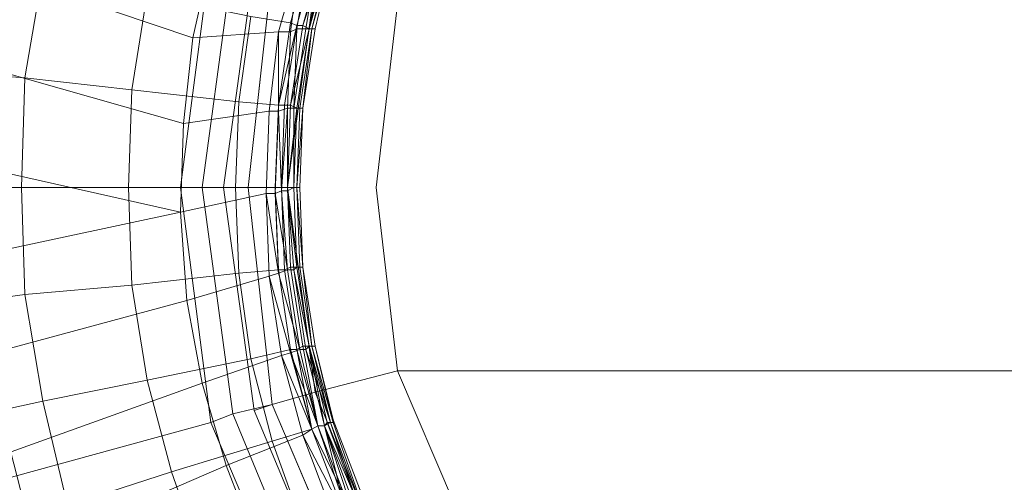
# Model space of a CAD drawing. Extents: x -0.325 to 0.325, y -0.42 to 0.
# Drawn here: x -0.037 to -0.005, y -0.22 to -0.205 of the extents above; entities that cross this region are included whole.
import ezdxf

# ---------------------------------------------------------------- set-up
doc = ezdxf.new("R2010")
doc.units = 0

msp = doc.modelspace()

# ---------------------------------------------------------------- linework, layer by layer
at = {"lineweight": 0}
for points, invisible_edges in [([(-0.0305, -0.202395, -0.120382), (-0.039289, -0.200092, -0.120382), (-0.040592, -0.210092, -0.120382), (-0.0315, -0.210092, -0.120382)], 2), ([(-0.029197, -0.2045, -0.130987), (-0.027895, -0.204697, -0.132487), (-0.027197, -0.202197, -0.132487), (-0.029197, -0.2045, -0.130987)], 4), ([(-0.027, -0.202289, -0.132882), (-0.027197, -0.202197, -0.132487), (-0.027895, -0.204697, -0.132487), (-0.027, -0.202289, -0.132882)], 4), ([(-0.027895, -0.204697, -0.132487), (-0.027697, -0.204789, -0.132882), (-0.027, -0.202289, -0.132882), (-0.027895, -0.204697, -0.132487)], 4), ([(-0.027697, -0.204789, -0.132882), (-0.0275, -0.204789, -0.133289), (-0.026789, -0.202289, -0.133289), (-0.027697, -0.204789, -0.132882)], 4), ([(-0.026789, -0.202289, -0.133289), (-0.027, -0.202289, -0.132882), (-0.027697, -0.204789, -0.132882), (-0.026789, -0.202289, -0.133289)], 4), ([(-0.026697, -0.202395, -0.133789), (-0.026789, -0.202289, -0.133289), (-0.0275, -0.204789, -0.133289), (-0.026697, -0.202395, -0.133789)], 2), ([(-0.038197, -0.202789, -0.148987), (-0.0305, -0.2025, -0.148882), (-0.031092, -0.205197, -0.148882), (-0.038197, -0.202789, -0.148987)], 1), ([(-0.029789, -0.202697, -0.123184), (-0.0305, -0.202395, -0.120382), (-0.0315, -0.210092, -0.120382), (-0.030789, -0.210092, -0.123184)], 2), ([(-0.028289, -0.205, -0.148789), (-0.031092, -0.205197, -0.148882), (-0.0305, -0.2025, -0.148882), (-0.028289, -0.205, -0.148789)], 4), ([(-0.0305, -0.2025, -0.148882), (-0.027592, -0.2025, -0.148789), (-0.028289, -0.205, -0.148789), (-0.0305, -0.2025, -0.148882)], 4), ([(-0.027895, -0.205, -0.148684), (-0.028289, -0.205, -0.148789), (-0.027592, -0.2025, -0.148789), (-0.027895, -0.205, -0.148684)], 2), ([(-0.027592, -0.2025, -0.148789), (-0.027289, -0.202395, -0.148684), (-0.027895, -0.205, -0.148684), (-0.027592, -0.2025, -0.148789)], 2), ([(-0.027697, -0.204895, -0.148382), (-0.027895, -0.205, -0.148684), (-0.027289, -0.202395, -0.148684), (-0.027697, -0.204895, -0.148382)], 2), ([(-0.027289, -0.202395, -0.148684), (-0.027, -0.202395, -0.148382), (-0.027697, -0.204895, -0.148382), (-0.027289, -0.202395, -0.148684)], 2), ([(-0.027395, -0.204895, -0.148184), (-0.027697, -0.204895, -0.148382), (-0.027, -0.202395, -0.148382), (-0.027395, -0.204895, -0.148184)], 2), ([(-0.0275, -0.204789, -0.133289), (-0.027289, -0.204895, -0.133789), (-0.026697, -0.202395, -0.133789), (-0.0275, -0.204789, -0.133289)], 4), ([(-0.027289, -0.204895, -0.147882), (-0.027395, -0.204895, -0.148184), (-0.026789, -0.202395, -0.148184), (-0.027289, -0.204895, -0.147882)], 2), ([(-0.027, -0.202395, -0.148382), (-0.026789, -0.202395, -0.148184), (-0.027395, -0.204895, -0.148184), (-0.027, -0.202395, -0.148382)], 2), ([(-0.027289, -0.204895, -0.133789), (-0.027197, -0.204895, -0.134184), (-0.026592, -0.202395, -0.134184), (-0.027289, -0.204895, -0.133789)], 4), ([(-0.026592, -0.202395, -0.134184), (-0.026697, -0.202395, -0.133789), (-0.027289, -0.204895, -0.133789), (-0.026592, -0.202395, -0.134184)], 4), ([(-0.026789, -0.202395, -0.148184), (-0.026592, -0.202395, -0.147882), (-0.027289, -0.204895, -0.147882), (-0.026789, -0.202395, -0.148184)], 2), ([(-0.027197, -0.204895, -0.145987), (-0.027289, -0.204895, -0.147882), (-0.026592, -0.202395, -0.147882), (-0.027197, -0.204895, -0.145987)], 4), ([(-0.027197, -0.204895, -0.134184), (-0.027092, -0.204895, -0.136092), (-0.0265, -0.202395, -0.136092), (-0.027197, -0.204895, -0.134184)], 4), ([(-0.0265, -0.202395, -0.136092), (-0.026592, -0.202395, -0.134184), (-0.027197, -0.204895, -0.134184), (-0.0265, -0.202395, -0.136092)], 4), ([(-0.026592, -0.202395, -0.147882), (-0.0265, -0.202395, -0.145987), (-0.027197, -0.204895, -0.145987), (-0.026592, -0.202395, -0.147882)], 4), ([(-0.027197, -0.204895, -0.145987), (-0.0265, -0.202395, -0.145987), (-0.0265, -0.202395, -0.141092), (-0.027197, -0.204895, -0.145987)], 4), ([(-0.0265, -0.202395, -0.141092), (-0.027092, -0.204895, -0.141092), (-0.027197, -0.204895, -0.145987), (-0.0265, -0.202395, -0.141092)], 4), ([(-0.0265, -0.202395, -0.136092), (-0.027092, -0.204895, -0.136092), (-0.027092, -0.204895, -0.141092), (-0.0265, -0.202395, -0.136092)], 4), ([(-0.027092, -0.204895, -0.141092), (-0.0265, -0.202395, -0.141092), (-0.0265, -0.202395, -0.136092), (-0.027092, -0.204895, -0.141092)], 4), ([(-0.031092, -0.205197, -0.148882), (-0.038789, -0.205895, -0.148987), (-0.038197, -0.202789, -0.148987), (-0.031092, -0.205197, -0.148882)], 1), ([(-0.036, -0.203092, -0.123789), (-0.037395, -0.202789, -0.122382), (-0.038, -0.206395, -0.122382), (-0.036, -0.203092, -0.123789)], 4), ([(-0.0285, -0.203, -0.123184), (-0.029789, -0.202697, -0.123184), (-0.030789, -0.210092, -0.123184), (-0.029289, -0.210092, -0.123184)], 2), ([(-0.0285, -0.203, -0.120382), (-0.029092, -0.202789, -0.120382), (-0.030092, -0.210092, -0.120382), (-0.029289, -0.210092, -0.120382)], 2), ([(-0.038, -0.206395, -0.122382), (-0.036592, -0.2065, -0.123789), (-0.036, -0.203092, -0.123789), (-0.038, -0.206395, -0.122382)], 4), ([(-0.036, -0.203092, -0.123789), (-0.036592, -0.2065, -0.123789), (-0.033092, -0.206895, -0.127382), (-0.036, -0.203092, -0.123789)], 4), ([(-0.033092, -0.206895, -0.127382), (-0.032592, -0.203789, -0.127382), (-0.036, -0.203092, -0.123789), (-0.033092, -0.206895, -0.127382)], 4), ([(-0.027092, -0.203395, -0.121684), (-0.0285, -0.203, -0.120382), (-0.029289, -0.210092, -0.120382), (-0.028, -0.210092, -0.121684)], 2), ([(-0.024395, -0.204092, -0.141487), (-0.027092, -0.203395, -0.121684), (-0.028, -0.210092, -0.121684), (-0.025092, -0.210092, -0.141487)], 4), ([(-0.032592, -0.203789, -0.127382), (-0.033092, -0.206895, -0.127382), (-0.029592, -0.207289, -0.130987), (-0.032592, -0.203789, -0.127382)], 4), ([(-0.029592, -0.207289, -0.130987), (-0.029197, -0.2045, -0.130987), (-0.032592, -0.203789, -0.127382), (-0.029592, -0.207289, -0.130987)], 4), ([(0.020197, -0.204092, -0.141487), (-0.024395, -0.204092, -0.141487), (-0.025092, -0.210092, -0.141487), (0.021092, -0.210092, -0.141487)], 4), ([(-0.027895, -0.204697, -0.132487), (-0.029197, -0.2045, -0.130987), (-0.029592, -0.207289, -0.130987), (-0.027895, -0.204697, -0.132487)], 4), ([(-0.029592, -0.207289, -0.130987), (-0.028289, -0.207395, -0.132487), (-0.027895, -0.204697, -0.132487), (-0.029592, -0.207289, -0.130987)], 4), ([(-0.027697, -0.204789, -0.132882), (-0.027895, -0.204697, -0.132487), (-0.028289, -0.207395, -0.132487), (-0.027697, -0.204789, -0.132882)], 2), ([(-0.028289, -0.207395, -0.132487), (-0.028092, -0.207395, -0.132882), (-0.027697, -0.204789, -0.132882), (-0.028289, -0.207395, -0.132487)], 4), ([(-0.0275, -0.204789, -0.133289), (-0.027697, -0.204789, -0.132882), (-0.028092, -0.207395, -0.132882), (-0.0275, -0.204789, -0.133289)], 4), ([(-0.028092, -0.207395, -0.132882), (-0.027895, -0.207395, -0.133289), (-0.0275, -0.204789, -0.133289), (-0.028092, -0.207395, -0.132882)], 4), ([(-0.027289, -0.204895, -0.133789), (-0.0275, -0.204789, -0.133289), (-0.027895, -0.207395, -0.133289), (-0.027289, -0.204895, -0.133789)], 2), ([(-0.031092, -0.205197, -0.148882), (-0.028289, -0.205, -0.148789), (-0.028592, -0.207592, -0.148789), (-0.031092, -0.205197, -0.148882)], 4), ([(-0.028289, -0.207592, -0.148684), (-0.028592, -0.207592, -0.148789), (-0.028289, -0.205, -0.148789), (-0.028289, -0.207592, -0.148684)], 2), ([(-0.028289, -0.205, -0.148789), (-0.027895, -0.205, -0.148684), (-0.028289, -0.207592, -0.148684), (-0.028289, -0.205, -0.148789)], 2), ([(-0.028, -0.2075, -0.148382), (-0.028289, -0.207592, -0.148684), (-0.027895, -0.205, -0.148684), (-0.028, -0.2075, -0.148382)], 2), ([(-0.027789, -0.2075, -0.148184), (-0.028, -0.2075, -0.148382), (-0.027697, -0.204895, -0.148382), (-0.027789, -0.2075, -0.148184)], 2), ([(-0.027895, -0.205, -0.148684), (-0.027697, -0.204895, -0.148382), (-0.028, -0.2075, -0.148382), (-0.027895, -0.205, -0.148684)], 2), ([(-0.027895, -0.207395, -0.133289), (-0.027697, -0.2075, -0.133789), (-0.027289, -0.204895, -0.133789), (-0.027895, -0.207395, -0.133289)], 2), ([(-0.027697, -0.2075, -0.147882), (-0.027789, -0.2075, -0.148184), (-0.027395, -0.204895, -0.148184), (-0.027697, -0.2075, -0.147882)], 4), ([(-0.027697, -0.204895, -0.148382), (-0.027395, -0.204895, -0.148184), (-0.027789, -0.2075, -0.148184), (-0.027697, -0.204895, -0.148382)], 2), ([(-0.027197, -0.204895, -0.134184), (-0.027289, -0.204895, -0.133789), (-0.027697, -0.2075, -0.133789), (-0.027197, -0.204895, -0.134184)], 4), ([(-0.027697, -0.2075, -0.133789), (-0.027592, -0.2075, -0.134184), (-0.027197, -0.204895, -0.134184), (-0.027697, -0.2075, -0.133789)], 4), ([(-0.0275, -0.2075, -0.145987), (-0.027697, -0.2075, -0.147882), (-0.027289, -0.204895, -0.147882), (-0.0275, -0.2075, -0.145987)], 4), ([(-0.027395, -0.204895, -0.148184), (-0.027289, -0.204895, -0.147882), (-0.027697, -0.2075, -0.147882), (-0.027395, -0.204895, -0.148184)], 4), ([(-0.027092, -0.204895, -0.136092), (-0.027197, -0.204895, -0.134184), (-0.027592, -0.2075, -0.134184), (-0.027092, -0.204895, -0.136092)], 4), ([(-0.027592, -0.2075, -0.134184), (-0.0275, -0.2075, -0.136092), (-0.027092, -0.204895, -0.136092), (-0.027592, -0.2075, -0.134184)], 4), ([(-0.027289, -0.204895, -0.147882), (-0.027197, -0.204895, -0.145987), (-0.0275, -0.2075, -0.145987), (-0.027289, -0.204895, -0.147882)], 4), ([(-0.0275, -0.2075, -0.145987), (-0.027197, -0.204895, -0.145987), (-0.027092, -0.204895, -0.141092), (-0.0275, -0.2075, -0.145987)], 4), ([(-0.027092, -0.204895, -0.141092), (-0.0275, -0.2075, -0.141092), (-0.0275, -0.2075, -0.145987), (-0.027092, -0.204895, -0.141092)], 4), ([(-0.027092, -0.204895, -0.136092), (-0.0275, -0.2075, -0.136092), (-0.0275, -0.2075, -0.141092), (-0.027092, -0.204895, -0.136092)], 4), ([(-0.0275, -0.2075, -0.141092), (-0.027092, -0.204895, -0.141092), (-0.027092, -0.204895, -0.136092), (-0.0275, -0.2075, -0.141092)], 4), ([(-0.038789, -0.205895, -0.148987), (-0.031092, -0.205197, -0.148882), (-0.031395, -0.208, -0.148882), (-0.038789, -0.205895, -0.148987)], 1), ([(-0.028592, -0.207592, -0.148789), (-0.031395, -0.208, -0.148882), (-0.031092, -0.205197, -0.148882), (-0.028592, -0.207592, -0.148789)], 4), ([(-0.031395, -0.208, -0.148882), (-0.039092, -0.209197, -0.148987), (-0.038789, -0.205895, -0.148987), (-0.031395, -0.208, -0.148882)], 1), ([(-0.036592, -0.2065, -0.123789), (-0.038, -0.206395, -0.122382), (-0.038092, -0.210092, -0.122487), (-0.036592, -0.2065, -0.123789)], 4), ([(-0.038092, -0.210092, -0.122487), (-0.036697, -0.210092, -0.123789), (-0.036592, -0.2065, -0.123789), (-0.038092, -0.210092, -0.122487)], 4), ([(-0.036592, -0.2065, -0.123789), (-0.036697, -0.210092, -0.123789), (-0.033197, -0.210092, -0.127382), (-0.036592, -0.2065, -0.123789)], 4), ([(-0.033197, -0.210092, -0.127382), (-0.033092, -0.206895, -0.127382), (-0.036592, -0.2065, -0.123789), (-0.033197, -0.210092, -0.127382)], 4), ([(-0.033092, -0.206895, -0.127382), (-0.033197, -0.210092, -0.127382), (-0.029697, -0.210092, -0.130987), (-0.033092, -0.206895, -0.127382)], 4), ([(-0.029697, -0.210092, -0.130987), (-0.029592, -0.207289, -0.130987), (-0.033092, -0.206895, -0.127382), (-0.029697, -0.210092, -0.130987)], 4), ([(-0.028289, -0.207395, -0.132487), (-0.029592, -0.207289, -0.130987), (-0.029697, -0.210092, -0.130987), (-0.028289, -0.207395, -0.132487)], 4), ([(-0.029697, -0.210092, -0.130987), (-0.028395, -0.210092, -0.132487), (-0.028289, -0.207395, -0.132487), (-0.029697, -0.210092, -0.130987)], 4), ([(-0.028395, -0.210092, -0.132487), (-0.028197, -0.210092, -0.132882), (-0.028092, -0.207395, -0.132882), (-0.028395, -0.210092, -0.132487)], 4), ([(-0.028092, -0.207395, -0.132882), (-0.028289, -0.207395, -0.132487), (-0.028395, -0.210092, -0.132487), (-0.028092, -0.207395, -0.132882)], 4), ([(-0.028197, -0.210092, -0.132882), (-0.028, -0.210092, -0.133289), (-0.027895, -0.207395, -0.133289), (-0.028197, -0.210092, -0.132882)], 4), ([(-0.027895, -0.207395, -0.133289), (-0.028092, -0.207395, -0.132882), (-0.028197, -0.210092, -0.132882), (-0.027895, -0.207395, -0.133289)], 4), ([(-0.027697, -0.2075, -0.133789), (-0.027895, -0.207395, -0.133289), (-0.028, -0.210092, -0.133289), (-0.027697, -0.2075, -0.133789)], 2), ([(-0.031395, -0.208, -0.148882), (-0.028592, -0.207592, -0.148789), (-0.028697, -0.210289, -0.148789), (-0.031395, -0.208, -0.148882)], 4), ([(-0.028395, -0.210289, -0.148684), (-0.028697, -0.210289, -0.148789), (-0.028592, -0.207592, -0.148789), (-0.028395, -0.210289, -0.148684)], 4), ([(-0.028592, -0.207592, -0.148789), (-0.028289, -0.207592, -0.148684), (-0.028395, -0.210289, -0.148684), (-0.028592, -0.207592, -0.148789)], 4), ([(-0.028197, -0.210197, -0.148382), (-0.028395, -0.210289, -0.148684), (-0.028289, -0.207592, -0.148684), (-0.028197, -0.210197, -0.148382)], 2), ([(-0.028289, -0.207592, -0.148684), (-0.028, -0.2075, -0.148382), (-0.028197, -0.210197, -0.148382), (-0.028289, -0.207592, -0.148684)], 2), ([(-0.028, -0.210197, -0.148184), (-0.028197, -0.210197, -0.148382), (-0.028, -0.2075, -0.148382), (-0.028, -0.210197, -0.148184)], 4), ([(-0.027789, -0.210092, -0.147882), (-0.028, -0.210197, -0.148184), (-0.027789, -0.2075, -0.148184), (-0.027789, -0.210092, -0.147882)], 2), ([(-0.028, -0.2075, -0.148382), (-0.027789, -0.2075, -0.148184), (-0.028, -0.210197, -0.148184), (-0.028, -0.2075, -0.148382)], 2), ([(-0.028, -0.210092, -0.133289), (-0.027789, -0.210092, -0.133789), (-0.027697, -0.2075, -0.133789), (-0.028, -0.210092, -0.133289)], 4), ([(-0.027789, -0.210092, -0.133789), (-0.027697, -0.210092, -0.134184), (-0.027592, -0.2075, -0.134184), (-0.027789, -0.210092, -0.133789)], 4), ([(-0.027592, -0.2075, -0.134184), (-0.027697, -0.2075, -0.133789), (-0.027789, -0.210092, -0.133789), (-0.027592, -0.2075, -0.134184)], 4), ([(-0.027789, -0.2075, -0.148184), (-0.027697, -0.2075, -0.147882), (-0.027789, -0.210092, -0.147882), (-0.027789, -0.2075, -0.148184)], 4), ([(-0.027697, -0.210092, -0.145987), (-0.027789, -0.210092, -0.147882), (-0.027697, -0.2075, -0.147882), (-0.027697, -0.210092, -0.145987)], 4), ([(-0.027697, -0.210092, -0.134184), (-0.027697, -0.210092, -0.136092), (-0.0275, -0.2075, -0.136092), (-0.027697, -0.210092, -0.134184)], 4), ([(-0.0275, -0.2075, -0.136092), (-0.027592, -0.2075, -0.134184), (-0.027697, -0.210092, -0.134184), (-0.0275, -0.2075, -0.136092)], 4), ([(-0.027697, -0.2075, -0.147882), (-0.0275, -0.2075, -0.145987), (-0.027697, -0.210092, -0.145987), (-0.027697, -0.2075, -0.147882)], 4), ([(-0.027697, -0.210092, -0.145987), (-0.0275, -0.2075, -0.145987), (-0.0275, -0.2075, -0.141092), (-0.027697, -0.210092, -0.145987)], 4), ([(-0.0275, -0.2075, -0.141092), (-0.027592, -0.210092, -0.141092), (-0.027697, -0.210092, -0.145987), (-0.0275, -0.2075, -0.141092)], 4), ([(-0.0275, -0.2075, -0.136092), (-0.027697, -0.210092, -0.136092), (-0.027592, -0.210092, -0.141092), (-0.0275, -0.2075, -0.136092)], 4), ([(-0.027592, -0.210092, -0.141092), (-0.0275, -0.2075, -0.141092), (-0.0275, -0.2075, -0.136092), (-0.027592, -0.210092, -0.141092)], 4), ([(-0.039092, -0.209197, -0.148987), (-0.031395, -0.208, -0.148882), (-0.0315, -0.210895, -0.148882), (-0.039092, -0.209197, -0.148987)], 1), ([(-0.028697, -0.210289, -0.148789), (-0.0315, -0.210895, -0.148882), (-0.031395, -0.208, -0.148882), (-0.028697, -0.210289, -0.148789)], 4), ([(-0.0315, -0.210895, -0.148882), (-0.039, -0.2125, -0.148987), (-0.039092, -0.209197, -0.148987), (-0.0315, -0.210895, -0.148882)], 4), ([(-0.0315, -0.210092, -0.120382), (-0.040592, -0.210092, -0.120382), (-0.039289, -0.220197, -0.120382), (-0.0305, -0.217789, -0.120382)], 2), ([(-0.036697, -0.210092, -0.123789), (-0.038092, -0.210092, -0.122487), (-0.038, -0.213789, -0.122382), (-0.036697, -0.210092, -0.123789)], 4), ([(-0.038, -0.213789, -0.122382), (-0.036592, -0.213592, -0.123789), (-0.036697, -0.210092, -0.123789), (-0.038, -0.213789, -0.122382)], 4), ([(-0.036697, -0.210092, -0.123789), (-0.036592, -0.213592, -0.123789), (-0.033092, -0.213289, -0.127382), (-0.036697, -0.210092, -0.123789)], 4), ([(-0.033092, -0.213289, -0.127382), (-0.033197, -0.210092, -0.127382), (-0.036697, -0.210092, -0.123789), (-0.033092, -0.213289, -0.127382)], 4), ([(-0.029592, -0.212895, -0.130987), (-0.029697, -0.210092, -0.130987), (-0.033197, -0.210092, -0.127382), (-0.029592, -0.212895, -0.130987)], 4), ([(-0.033197, -0.210092, -0.127382), (-0.033092, -0.213289, -0.127382), (-0.029592, -0.212895, -0.130987), (-0.033197, -0.210092, -0.127382)], 4), ([(-0.030789, -0.210092, -0.123184), (-0.0315, -0.210092, -0.120382), (-0.0305, -0.217789, -0.120382), (-0.029789, -0.2175, -0.123184)], 2), ([(-0.0315, -0.210895, -0.148882), (-0.028697, -0.210289, -0.148789), (-0.028592, -0.213, -0.148789), (-0.0315, -0.210895, -0.148882)], 4), ([(-0.029289, -0.210092, -0.123184), (-0.030789, -0.210092, -0.123184), (-0.029789, -0.2175, -0.123184), (-0.0285, -0.217197, -0.123184)], 2), ([(-0.029289, -0.210092, -0.120382), (-0.030092, -0.210092, -0.120382), (-0.029092, -0.217395, -0.120382), (-0.0285, -0.217197, -0.120382)], 2), ([(-0.028395, -0.210092, -0.132487), (-0.029697, -0.210092, -0.130987), (-0.029592, -0.212895, -0.130987), (-0.028395, -0.210092, -0.132487)], 4), ([(-0.029592, -0.212895, -0.130987), (-0.028289, -0.212789, -0.132487), (-0.028395, -0.210092, -0.132487), (-0.029592, -0.212895, -0.130987)], 4), ([(-0.028, -0.210092, -0.121684), (-0.029289, -0.210092, -0.120382), (-0.0285, -0.217197, -0.120382), (-0.027092, -0.216789, -0.121684)], 2), ([(-0.028697, -0.210289, -0.148789), (-0.028395, -0.210289, -0.148684), (-0.028289, -0.212895, -0.148684), (-0.028697, -0.210289, -0.148789)], 4), ([(-0.028289, -0.212895, -0.148684), (-0.028592, -0.213, -0.148789), (-0.028697, -0.210289, -0.148789), (-0.028289, -0.212895, -0.148684)], 2), ([(-0.028197, -0.210092, -0.132882), (-0.028395, -0.210092, -0.132487), (-0.028289, -0.212789, -0.132487), (-0.028197, -0.210092, -0.132882)], 4), ([(-0.028395, -0.210289, -0.148684), (-0.028197, -0.210197, -0.148382), (-0.028, -0.212789, -0.148382), (-0.028395, -0.210289, -0.148684)], 2), ([(-0.028, -0.212789, -0.148382), (-0.028289, -0.212895, -0.148684), (-0.028395, -0.210289, -0.148684), (-0.028, -0.212789, -0.148382)], 2), ([(-0.028289, -0.212789, -0.132487), (-0.028092, -0.212789, -0.132882), (-0.028197, -0.210092, -0.132882), (-0.028289, -0.212789, -0.132487)], 4), ([(-0.028, -0.210092, -0.133289), (-0.028197, -0.210092, -0.132882), (-0.028092, -0.212789, -0.132882), (-0.028, -0.210092, -0.133289)], 4), ([(-0.028197, -0.210197, -0.148382), (-0.028, -0.210197, -0.148184), (-0.027789, -0.212789, -0.148184), (-0.028197, -0.210197, -0.148382)], 4), ([(-0.027789, -0.212789, -0.148184), (-0.028, -0.212789, -0.148382), (-0.028197, -0.210197, -0.148382), (-0.027789, -0.212789, -0.148184)], 4), ([(-0.028092, -0.212789, -0.132882), (-0.027895, -0.212697, -0.133289), (-0.028, -0.210092, -0.133289), (-0.028092, -0.212789, -0.132882)], 4), ([(-0.028, -0.210197, -0.148184), (-0.027789, -0.210092, -0.147882), (-0.027697, -0.212697, -0.147882), (-0.028, -0.210197, -0.148184)], 2), ([(-0.027789, -0.210092, -0.133789), (-0.028, -0.210092, -0.133289), (-0.027895, -0.212697, -0.133289), (-0.027789, -0.210092, -0.133789)], 4), ([(-0.025092, -0.210092, -0.141487), (-0.028, -0.210092, -0.121684), (-0.027092, -0.216789, -0.121684), (-0.024395, -0.216092, -0.141487)], 1), ([(-0.027697, -0.212697, -0.147882), (-0.027789, -0.212789, -0.148184), (-0.028, -0.210197, -0.148184), (-0.027697, -0.212697, -0.147882)], 2), ([(-0.027895, -0.212697, -0.133289), (-0.027697, -0.212697, -0.133789), (-0.027789, -0.210092, -0.133789), (-0.027895, -0.212697, -0.133289)], 4), ([(-0.027697, -0.210092, -0.134184), (-0.027789, -0.210092, -0.133789), (-0.027697, -0.212697, -0.133789), (-0.027697, -0.210092, -0.134184)], 4), ([(-0.027789, -0.210092, -0.147882), (-0.027697, -0.210092, -0.145987), (-0.0275, -0.212697, -0.145987), (-0.027789, -0.210092, -0.147882)], 4), ([(-0.0275, -0.212697, -0.145987), (-0.027697, -0.212697, -0.147882), (-0.027789, -0.210092, -0.147882), (-0.0275, -0.212697, -0.145987)], 4), ([(-0.027697, -0.212697, -0.133789), (-0.027592, -0.212697, -0.134184), (-0.027697, -0.210092, -0.134184), (-0.027697, -0.212697, -0.133789)], 4), ([(-0.027697, -0.210092, -0.136092), (-0.027697, -0.210092, -0.134184), (-0.027592, -0.212697, -0.134184), (-0.027697, -0.210092, -0.136092)], 4), ([(-0.027592, -0.212697, -0.134184), (-0.0275, -0.212697, -0.136092), (-0.027697, -0.210092, -0.136092), (-0.027592, -0.212697, -0.134184)], 4), ([(-0.0275, -0.212697, -0.145987), (-0.027697, -0.210092, -0.145987), (-0.027592, -0.210092, -0.141092), (-0.0275, -0.212697, -0.145987)], 4), ([(-0.027697, -0.210092, -0.136092), (-0.0275, -0.212697, -0.136092), (-0.0275, -0.212697, -0.141092), (-0.027697, -0.210092, -0.136092)], 4), ([(-0.0275, -0.212697, -0.141092), (-0.027592, -0.210092, -0.141092), (-0.027697, -0.210092, -0.136092), (-0.0275, -0.212697, -0.141092)], 4), ([(-0.027592, -0.210092, -0.141092), (-0.0275, -0.212697, -0.141092), (-0.0275, -0.212697, -0.145987), (-0.027592, -0.210092, -0.141092)], 4), ([(0.020197, -0.216092, -0.141487), (0.021092, -0.210092, -0.141487), (-0.025092, -0.210092, -0.141487), (-0.024395, -0.216092, -0.141487)], 2), ([(-0.039, -0.2125, -0.148987), (-0.0315, -0.210895, -0.148882), (-0.031289, -0.213789, -0.148882), (-0.039, -0.2125, -0.148987)], 4), ([(-0.028592, -0.213, -0.148789), (-0.031289, -0.213789, -0.148882), (-0.0315, -0.210895, -0.148882), (-0.028592, -0.213, -0.148789)], 4), ([(-0.031289, -0.213789, -0.148882), (-0.038697, -0.215789, -0.148987), (-0.039, -0.2125, -0.148987), (-0.031289, -0.213789, -0.148882)], 4), ([(-0.029197, -0.215697, -0.130987), (-0.029592, -0.212895, -0.130987), (-0.033092, -0.213289, -0.127382), (-0.029197, -0.215697, -0.130987)], 4), ([(-0.028289, -0.212789, -0.132487), (-0.029592, -0.212895, -0.130987), (-0.029197, -0.215697, -0.130987), (-0.028289, -0.212789, -0.132487)], 4), ([(-0.029197, -0.215697, -0.130987), (-0.027895, -0.215395, -0.132487), (-0.028289, -0.212789, -0.132487), (-0.029197, -0.215697, -0.130987)], 4), ([(-0.028592, -0.213, -0.148789), (-0.028289, -0.212895, -0.148684), (-0.027895, -0.2155, -0.148684), (-0.028592, -0.213, -0.148789)], 2), ([(-0.028092, -0.212789, -0.132882), (-0.028289, -0.212789, -0.132487), (-0.027895, -0.215395, -0.132487), (-0.028092, -0.212789, -0.132882)], 4), ([(-0.028289, -0.212895, -0.148684), (-0.028, -0.212789, -0.148382), (-0.027592, -0.215395, -0.148382), (-0.028289, -0.212895, -0.148684)], 2), ([(-0.027592, -0.215395, -0.148382), (-0.027895, -0.2155, -0.148684), (-0.028289, -0.212895, -0.148684), (-0.027592, -0.215395, -0.148382)], 2), ([(-0.027895, -0.212697, -0.133289), (-0.028092, -0.212789, -0.132882), (-0.027697, -0.215395, -0.132882), (-0.027895, -0.212697, -0.133289)], 4), ([(-0.027895, -0.215395, -0.132487), (-0.027697, -0.215395, -0.132882), (-0.028092, -0.212789, -0.132882), (-0.027895, -0.215395, -0.132487)], 4), ([(-0.027395, -0.215395, -0.148184), (-0.027592, -0.215395, -0.148382), (-0.028, -0.212789, -0.148382), (-0.027395, -0.215395, -0.148184)], 4), ([(-0.028, -0.212789, -0.148382), (-0.027789, -0.212789, -0.148184), (-0.027395, -0.215395, -0.148184), (-0.028, -0.212789, -0.148382)], 4), ([(-0.027697, -0.212697, -0.133789), (-0.027895, -0.212697, -0.133289), (-0.0275, -0.215289, -0.133289), (-0.027697, -0.212697, -0.133789)], 4), ([(-0.027697, -0.215395, -0.132882), (-0.0275, -0.215289, -0.133289), (-0.027895, -0.212697, -0.133289), (-0.027697, -0.215395, -0.132882)], 4), ([(-0.027789, -0.212789, -0.148184), (-0.027697, -0.212697, -0.147882), (-0.027289, -0.215289, -0.147882), (-0.027789, -0.212789, -0.148184)], 2), ([(-0.027289, -0.215289, -0.147882), (-0.027395, -0.215395, -0.148184), (-0.027789, -0.212789, -0.148184), (-0.027289, -0.215289, -0.147882)], 2), ([(-0.027592, -0.212697, -0.134184), (-0.027697, -0.212697, -0.133789), (-0.027289, -0.215289, -0.133789), (-0.027592, -0.212697, -0.134184)], 4), ([(-0.027197, -0.215289, -0.145987), (-0.027289, -0.215289, -0.147882), (-0.027697, -0.212697, -0.147882), (-0.027197, -0.215289, -0.145987)], 4), ([(-0.027697, -0.212697, -0.147882), (-0.0275, -0.212697, -0.145987), (-0.027197, -0.215289, -0.145987), (-0.027697, -0.212697, -0.147882)], 4), ([(-0.0275, -0.215289, -0.133289), (-0.027289, -0.215289, -0.133789), (-0.027697, -0.212697, -0.133789), (-0.0275, -0.215289, -0.133289)], 4), ([(-0.0275, -0.212697, -0.136092), (-0.027592, -0.212697, -0.134184), (-0.027197, -0.215289, -0.134184), (-0.0275, -0.212697, -0.136092)], 4), ([(-0.027289, -0.215289, -0.133789), (-0.027197, -0.215289, -0.134184), (-0.027592, -0.212697, -0.134184), (-0.027289, -0.215289, -0.133789)], 4), ([(-0.027197, -0.215289, -0.134184), (-0.027092, -0.215289, -0.136092), (-0.0275, -0.212697, -0.136092), (-0.027197, -0.215289, -0.134184)], 4), ([(-0.027197, -0.215289, -0.145987), (-0.0275, -0.212697, -0.145987), (-0.0275, -0.212697, -0.141092), (-0.027197, -0.215289, -0.145987)], 4), ([(-0.0275, -0.212697, -0.141092), (-0.027092, -0.215289, -0.141092), (-0.027197, -0.215289, -0.145987), (-0.0275, -0.212697, -0.141092)], 4), ([(-0.0275, -0.212697, -0.136092), (-0.027092, -0.215289, -0.136092), (-0.027092, -0.215289, -0.141092), (-0.0275, -0.212697, -0.136092)], 4), ([(-0.027092, -0.215289, -0.141092), (-0.0275, -0.212697, -0.141092), (-0.0275, -0.212697, -0.136092), (-0.027092, -0.215289, -0.141092)], 4), ([(-0.031289, -0.213789, -0.148882), (-0.028592, -0.213, -0.148789), (-0.028197, -0.215592, -0.148789), (-0.031289, -0.213789, -0.148882)], 4), ([(-0.027895, -0.2155, -0.148684), (-0.028197, -0.215592, -0.148789), (-0.028592, -0.213, -0.148789), (-0.027895, -0.2155, -0.148684)], 2), ([(-0.032592, -0.216395, -0.127382), (-0.033092, -0.213289, -0.127382), (-0.036592, -0.213592, -0.123789), (-0.032592, -0.216395, -0.127382)], 4), ([(-0.033092, -0.213289, -0.127382), (-0.032592, -0.216395, -0.127382), (-0.029197, -0.215697, -0.130987), (-0.033092, -0.213289, -0.127382)], 4), ([(-0.038697, -0.215789, -0.148987), (-0.031289, -0.213789, -0.148882), (-0.030789, -0.2165, -0.148882), (-0.038697, -0.215789, -0.148987)], 4), ([(-0.036592, -0.213592, -0.123789), (-0.038, -0.213789, -0.122382), (-0.037395, -0.217395, -0.122382), (-0.036592, -0.213592, -0.123789)], 4), ([(-0.037395, -0.217395, -0.122382), (-0.036, -0.217092, -0.123789), (-0.036592, -0.213592, -0.123789), (-0.037395, -0.217395, -0.122382)], 4), ([(-0.036592, -0.213592, -0.123789), (-0.036, -0.217092, -0.123789), (-0.032592, -0.216395, -0.127382), (-0.036592, -0.213592, -0.123789)], 4), ([(-0.028197, -0.215592, -0.148789), (-0.030789, -0.2165, -0.148882), (-0.031289, -0.213789, -0.148882), (-0.028197, -0.215592, -0.148789)], 4), ([(-0.027895, -0.215395, -0.132487), (-0.029197, -0.215697, -0.130987), (-0.0285, -0.218395, -0.131092), (-0.027895, -0.215395, -0.132487)], 4), ([(-0.0285, -0.218395, -0.131092), (-0.027197, -0.218, -0.132487), (-0.027895, -0.215395, -0.132487), (-0.0285, -0.218395, -0.131092)], 4), ([(-0.028197, -0.215592, -0.148789), (-0.027895, -0.2155, -0.148684), (-0.027197, -0.218, -0.148684), (-0.028197, -0.215592, -0.148789)], 4), ([(-0.027697, -0.215395, -0.132882), (-0.027895, -0.215395, -0.132487), (-0.027197, -0.218, -0.132487), (-0.027697, -0.215395, -0.132882)], 2), ([(-0.027895, -0.2155, -0.148684), (-0.027592, -0.215395, -0.148382), (-0.027, -0.217895, -0.148382), (-0.027895, -0.2155, -0.148684)], 4), ([(-0.027, -0.217895, -0.148382), (-0.027197, -0.218, -0.148684), (-0.027895, -0.2155, -0.148684), (-0.027, -0.217895, -0.148382)], 2), ([(-0.0275, -0.215289, -0.133289), (-0.027697, -0.215395, -0.132882), (-0.027, -0.217895, -0.132882), (-0.0275, -0.215289, -0.133289)], 4), ([(-0.027197, -0.218, -0.132487), (-0.027, -0.217895, -0.132882), (-0.027697, -0.215395, -0.132882), (-0.027197, -0.218, -0.132487)], 4), ([(-0.027592, -0.215395, -0.148382), (-0.027395, -0.215395, -0.148184), (-0.026789, -0.217895, -0.148184), (-0.027592, -0.215395, -0.148382)], 4), ([(-0.026789, -0.217895, -0.148184), (-0.027, -0.217895, -0.148382), (-0.027592, -0.215395, -0.148382), (-0.026789, -0.217895, -0.148184)], 4), ([(-0.027, -0.217895, -0.132882), (-0.026789, -0.217895, -0.133289), (-0.0275, -0.215289, -0.133289), (-0.027, -0.217895, -0.132882)], 2), ([(-0.027289, -0.215289, -0.133789), (-0.0275, -0.215289, -0.133289), (-0.026789, -0.217895, -0.133289), (-0.027289, -0.215289, -0.133789)], 2), ([(-0.027395, -0.215395, -0.148184), (-0.027289, -0.215289, -0.147882), (-0.026592, -0.217789, -0.147882), (-0.027395, -0.215395, -0.148184)], 2), ([(-0.026592, -0.217789, -0.147882), (-0.026789, -0.217895, -0.148184), (-0.027395, -0.215395, -0.148184), (-0.026592, -0.217789, -0.147882)], 2), ([(-0.027197, -0.215289, -0.134184), (-0.027289, -0.215289, -0.133789), (-0.026697, -0.217789, -0.133789), (-0.027197, -0.215289, -0.134184)], 4), ([(-0.027289, -0.215289, -0.147882), (-0.027197, -0.215289, -0.145987), (-0.0265, -0.217789, -0.145987), (-0.027289, -0.215289, -0.147882)], 4), ([(-0.0265, -0.217789, -0.145987), (-0.026592, -0.217789, -0.147882), (-0.027289, -0.215289, -0.147882), (-0.0265, -0.217789, -0.145987)], 4), ([(-0.026789, -0.217895, -0.133289), (-0.026697, -0.217789, -0.133789), (-0.027289, -0.215289, -0.133789), (-0.026789, -0.217895, -0.133289)], 4), ([(-0.026697, -0.217789, -0.133789), (-0.026592, -0.217789, -0.134184), (-0.027197, -0.215289, -0.134184), (-0.026697, -0.217789, -0.133789)], 4), ([(-0.027092, -0.215289, -0.136092), (-0.027197, -0.215289, -0.134184), (-0.026592, -0.217789, -0.134184), (-0.027092, -0.215289, -0.136092)], 4), ([(-0.0265, -0.217789, -0.145987), (-0.027197, -0.215289, -0.145987), (-0.027092, -0.215289, -0.141092), (-0.0265, -0.217789, -0.145987)], 4), ([(-0.026592, -0.217789, -0.134184), (-0.0265, -0.217789, -0.136092), (-0.027092, -0.215289, -0.136092), (-0.026592, -0.217789, -0.134184)], 4), ([(-0.027092, -0.215289, -0.141092), (-0.0265, -0.217697, -0.141092), (-0.0265, -0.217789, -0.145987), (-0.027092, -0.215289, -0.141092)], 4), ([(-0.027092, -0.215289, -0.136092), (-0.0265, -0.217789, -0.136092), (-0.0265, -0.217697, -0.141092), (-0.027092, -0.215289, -0.136092)], 4), ([(-0.0265, -0.217697, -0.141092), (-0.027092, -0.215289, -0.141092), (-0.027092, -0.215289, -0.136092), (-0.0265, -0.217697, -0.141092)], 4), ([(-0.030789, -0.2165, -0.148882), (-0.038, -0.219092, -0.148987), (-0.038697, -0.215789, -0.148987), (-0.030789, -0.2165, -0.148882)], 4), ([(-0.0285, -0.218395, -0.131092), (-0.029197, -0.215697, -0.130987), (-0.032592, -0.216395, -0.127382), (-0.0285, -0.218395, -0.131092)], 4), ([(-0.030789, -0.2165, -0.148882), (-0.028197, -0.215592, -0.148789), (-0.0275, -0.218197, -0.148789), (-0.030789, -0.2165, -0.148882)], 4), ([(-0.027197, -0.218, -0.148684), (-0.0275, -0.218197, -0.148789), (-0.028197, -0.215592, -0.148789), (-0.027197, -0.218, -0.148684)], 2), ([(-0.024395, -0.216092, -0.141487), (-0.027092, -0.216789, -0.121684), (-0.0245, -0.223197, -0.121684), (-0.022, -0.221697, -0.141487)], 4), ([(0.018, -0.221697, -0.141487), (0.020197, -0.216092, -0.141487), (-0.024395, -0.216092, -0.141487), (-0.022, -0.221697, -0.141487)], 2), ([(-0.031789, -0.219395, -0.127382), (-0.032592, -0.216395, -0.127382), (-0.036, -0.217092, -0.123789), (-0.031789, -0.219395, -0.127382)], 4), ([(-0.032592, -0.216395, -0.127382), (-0.031789, -0.219395, -0.127382), (-0.0285, -0.218395, -0.131092), (-0.032592, -0.216395, -0.127382)], 4), ([(-0.038, -0.219092, -0.148987), (-0.030789, -0.2165, -0.148882), (-0.03, -0.219197, -0.148882), (-0.038, -0.219092, -0.148987)], 4), ([(-0.0275, -0.218197, -0.148789), (-0.03, -0.219197, -0.148882), (-0.030789, -0.2165, -0.148882), (-0.0275, -0.218197, -0.148789)], 4), ([(-0.036, -0.217092, -0.123789), (-0.037395, -0.217395, -0.122382), (-0.0365, -0.220895, -0.122382), (-0.036, -0.217092, -0.123789)], 4), ([(-0.0365, -0.220895, -0.122382), (-0.035197, -0.2205, -0.123789), (-0.036, -0.217092, -0.123789), (-0.0365, -0.220895, -0.122382)], 4), ([(-0.036, -0.217092, -0.123789), (-0.035197, -0.2205, -0.123789), (-0.031789, -0.219395, -0.127382), (-0.036, -0.217092, -0.123789)], 4), ([(-0.027092, -0.216789, -0.121684), (-0.0285, -0.217197, -0.120382), (-0.025697, -0.223789, -0.120382), (-0.0245, -0.223197, -0.121684)], 2), ([(-0.036895, -0.221, -0.122184), (-0.0365, -0.220895, -0.122382), (-0.037395, -0.217395, -0.122382), (-0.036895, -0.221, -0.122184)], 4), ([(-0.0285, -0.217197, -0.123184), (-0.029789, -0.2175, -0.123184), (-0.026895, -0.2245, -0.123184), (-0.025697, -0.223789, -0.123184)], 2), ([(-0.0285, -0.217197, -0.120382), (-0.029092, -0.217395, -0.120382), (-0.026289, -0.224092, -0.120382), (-0.025697, -0.223789, -0.120382)], 2), ([(-0.029789, -0.2175, -0.123184), (-0.0305, -0.217789, -0.120382), (-0.0275, -0.224895, -0.120382), (-0.026895, -0.2245, -0.123184)], 2), ([(-0.025697, -0.220092, -0.145987), (-0.0265, -0.217789, -0.145987), (-0.0265, -0.217697, -0.141092), (-0.025697, -0.220092, -0.145987)], 4), ([(-0.0265, -0.217697, -0.141092), (-0.025592, -0.220092, -0.141092), (-0.025697, -0.220092, -0.145987), (-0.0265, -0.217697, -0.141092)], 4), ([(-0.025592, -0.220092, -0.141092), (-0.0265, -0.217697, -0.141092), (-0.0265, -0.217789, -0.136092), (-0.025592, -0.220092, -0.141092)], 4), ([(-0.0305, -0.217789, -0.120382), (-0.039289, -0.220197, -0.120382), (-0.0355, -0.229395, -0.120382), (-0.0275, -0.224895, -0.120382)], 2), ([(-0.027197, -0.218, -0.132487), (-0.0285, -0.218395, -0.131092), (-0.027592, -0.220895, -0.131092), (-0.027197, -0.218, -0.132487)], 4), ([(-0.027592, -0.220895, -0.131092), (-0.026289, -0.220395, -0.132487), (-0.027197, -0.218, -0.132487), (-0.027592, -0.220895, -0.131092)], 4), ([(-0.0275, -0.218197, -0.148789), (-0.027197, -0.218, -0.148684), (-0.026289, -0.2205, -0.148684), (-0.0275, -0.218197, -0.148789)], 2), ([(-0.027, -0.217895, -0.132882), (-0.027197, -0.218, -0.132487), (-0.026289, -0.220395, -0.132487), (-0.027, -0.217895, -0.132882)], 4), ([(-0.027197, -0.218, -0.148684), (-0.027, -0.217895, -0.148382), (-0.026092, -0.220289, -0.148382), (-0.027197, -0.218, -0.148684)], 2), ([(-0.026092, -0.220289, -0.148382), (-0.026289, -0.2205, -0.148684), (-0.027197, -0.218, -0.148684), (-0.026092, -0.220289, -0.148382)], 2), ([(-0.026289, -0.220395, -0.132487), (-0.026197, -0.220289, -0.132882), (-0.027, -0.217895, -0.132882), (-0.026289, -0.220395, -0.132487)], 4), ([(-0.025895, -0.220289, -0.148184), (-0.026092, -0.220289, -0.148382), (-0.027, -0.217895, -0.148382), (-0.025895, -0.220289, -0.148184)], 4), ([(-0.027, -0.217895, -0.148382), (-0.026789, -0.217895, -0.148184), (-0.025895, -0.220289, -0.148184), (-0.027, -0.217895, -0.148382)], 4), ([(-0.026789, -0.217895, -0.133289), (-0.027, -0.217895, -0.132882), (-0.026197, -0.220289, -0.132882), (-0.026789, -0.217895, -0.133289)], 2), ([(-0.026789, -0.217895, -0.148184), (-0.026592, -0.217789, -0.147882), (-0.025789, -0.220197, -0.147882), (-0.026789, -0.217895, -0.148184)], 2), ([(-0.026697, -0.217789, -0.133789), (-0.026789, -0.217895, -0.133289), (-0.026, -0.220289, -0.133289), (-0.026697, -0.217789, -0.133789)], 4), ([(-0.025789, -0.220197, -0.147882), (-0.025895, -0.220289, -0.148184), (-0.026789, -0.217895, -0.148184), (-0.025789, -0.220197, -0.147882)], 2), ([(-0.026197, -0.220289, -0.132882), (-0.026, -0.220289, -0.133289), (-0.026789, -0.217895, -0.133289), (-0.026197, -0.220289, -0.132882)], 2), ([(-0.026592, -0.217789, -0.134184), (-0.026697, -0.217789, -0.133789), (-0.025789, -0.220197, -0.133789), (-0.026592, -0.217789, -0.134184)], 2), ([(-0.026, -0.220289, -0.133289), (-0.025789, -0.220197, -0.133789), (-0.026697, -0.217789, -0.133789), (-0.026, -0.220289, -0.133289)], 4), ([(-0.0265, -0.217789, -0.136092), (-0.026592, -0.217789, -0.134184), (-0.025697, -0.220197, -0.134184), (-0.0265, -0.217789, -0.136092)], 4), ([(-0.025789, -0.220197, -0.133789), (-0.025697, -0.220197, -0.134184), (-0.026592, -0.217789, -0.134184), (-0.025789, -0.220197, -0.133789)], 2), ([(-0.025697, -0.220092, -0.145987), (-0.025789, -0.220197, -0.147882), (-0.026592, -0.217789, -0.147882), (-0.025697, -0.220092, -0.145987)], 4), ([(-0.026592, -0.217789, -0.147882), (-0.0265, -0.217789, -0.145987), (-0.025697, -0.220092, -0.145987), (-0.026592, -0.217789, -0.147882)], 4), ([(-0.025697, -0.220197, -0.134184), (-0.025697, -0.220092, -0.136092), (-0.0265, -0.217789, -0.136092), (-0.025697, -0.220197, -0.134184)], 4), ([(-0.0265, -0.217789, -0.136092), (-0.025697, -0.220092, -0.136092), (-0.025592, -0.220092, -0.141092), (-0.0265, -0.217789, -0.136092)], 4), ([(-0.027592, -0.220895, -0.131092), (-0.0285, -0.218395, -0.131092), (-0.031789, -0.219395, -0.127382), (-0.027592, -0.220895, -0.131092)], 4), ([(-0.03, -0.219197, -0.148882), (-0.0275, -0.218197, -0.148789), (-0.026592, -0.220592, -0.148789), (-0.03, -0.219197, -0.148882)], 4), ([(-0.026289, -0.2205, -0.148684), (-0.026592, -0.220592, -0.148789), (-0.0275, -0.218197, -0.148789), (-0.026289, -0.2205, -0.148684)], 4), ([(-0.03, -0.219197, -0.148882), (-0.037, -0.222197, -0.148987), (-0.038, -0.219092, -0.148987), (-0.03, -0.219197, -0.148882)], 4), ([(-0.037, -0.222197, -0.148987), (-0.03, -0.219197, -0.148882), (-0.029, -0.221789, -0.148882), (-0.037, -0.222197, -0.148987)], 4), ([(-0.026592, -0.220592, -0.148789), (-0.029, -0.221789, -0.148882), (-0.03, -0.219197, -0.148882), (-0.026592, -0.220592, -0.148789)], 4), ([(-0.030789, -0.222289, -0.127382), (-0.031789, -0.219395, -0.127382), (-0.035197, -0.2205, -0.123789), (-0.030789, -0.222289, -0.127382)], 4), ([(-0.031789, -0.219395, -0.127382), (-0.030789, -0.222289, -0.127382), (-0.027592, -0.220895, -0.131092), (-0.031789, -0.219395, -0.127382)], 4)]:
    msp.add_3dface(points, dxfattribs=dict(at, invisible_edges=invisible_edges))
for points in [[(-0.029092, -0.202789, -0.120382), (-0.0285, -0.203, -0.123184), (-0.029289, -0.210092, -0.123184), (-0.030092, -0.210092, -0.120382)], [(-0.030092, -0.210092, -0.120382), (-0.029289, -0.210092, -0.123184), (-0.0285, -0.217197, -0.123184), (-0.029092, -0.217395, -0.120382)], [(-0.029092, -0.217395, -0.120382), (-0.0285, -0.217197, -0.123184), (-0.025697, -0.223789, -0.123184), (-0.026289, -0.224092, -0.120382)]]:
    msp.add_3dface(points, dxfattribs=at)

doc.saveas('drawing.dxf')
